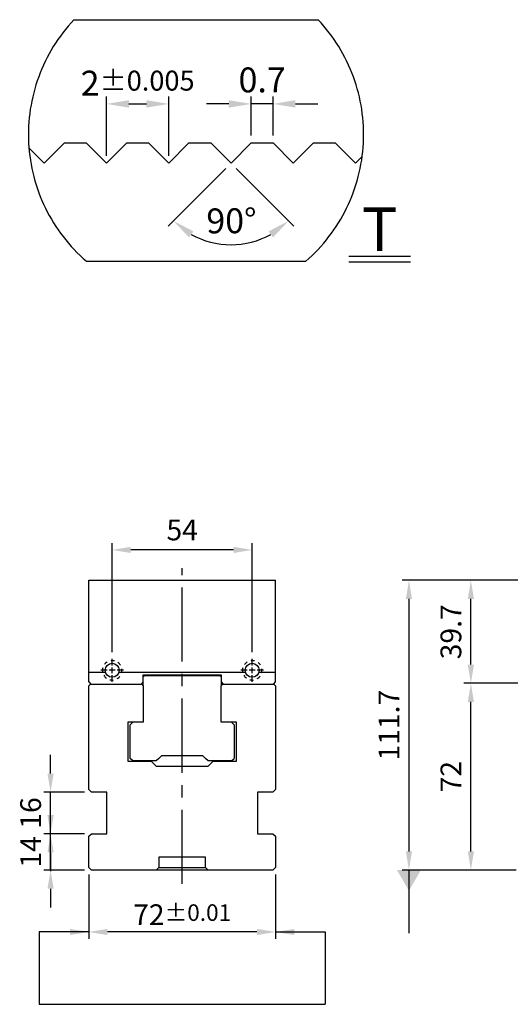
# Model space of a CAD drawing. Units: millimetres. Extents: x 6809 to 7885, y -11036 to -10297.
# Drawn here: x 6859 to 7049, y -10699 to -10320 of the extents above; entities that cross this region are included whole.
import ezdxf

# ---------------------------------------------------------------- set-up
doc = ezdxf.new("R2010")
doc.units = ezdxf.units.MM
doc.linetypes.add('CENTER2', pattern=[28.575, 19.05, -3.175, 3.175, -3.175])
doc.linetypes.add('PHANTOM2', pattern=[31.75, 15.875, -3.175, 3.175, -3.175, 3.175, -3.175])
for name, color, linetype in [('01', 4, 'Continuous'), ('03', 150, 'PHANTOM2'), ('CL', 1, 'CENTER2'), ('CLL', 1, 'Continuous'), ('DASH-1', 8, 'Continuous'), ('DIM', 6, 'Continuous'), ('H', 2, 'Continuous'), ('TXT', 3, 'Continuous'), ('W', 7, 'Continuous')]:
    doc.layers.add(name, color=color, linetype=linetype)
doc.styles.add('TXT-1', font='txt.shx', dxfattribs={"width": 0.9, "bigfont": 'chineset.shx'})
doc.styles.add('TXT-7', font='txt.shx', dxfattribs={"width": 0.8, "bigfont": 'chineset.shx'})
doc.dimstyles.new('HISO-25', dxfattribs={"dimscale": 4, "dimtxt": 2, "dimasz": 1.8, "dimexe": 0.666667, "dimexo": 0.666667, "dimgap": 0.6, "dimtad": 0, "dimtoh": 1, "dimdec": 3, "dimdsep": 46, "dimtxsty": 'TXT-7', "dimcen": -2.5, "dimclrd": 256, "dimclre": 256, "dimclrt": 3, "dimadec": 0, "dimazin": 0, "dimtfac": 0.8, "dimtdec": 3, "dimtofl": 0, "dimtmove": 0, "dimatfit": 3, "dimfxl": 0, "dimtzin": 0, "dimarcsym": 0})
doc.dimstyles.new('ISO-25', dxfattribs={"dimscale": 4, "dimtxt": 2, "dimasz": 1.8, "dimexe": 0.66666, "dimexo": 0.66666, "dimgap": 0.66666, "dimtad": 1, "dimdec": 3, "dimdsep": 46, "dimtxsty": 'TXT-1', "dimcen": -2.5, "dimclrd": 256, "dimclre": 256, "dimclrt": 3, "dimadec": 0, "dimazin": 0, "dimtfac": 0.8, "dimtdec": 3, "dimtmove": 0, "dimatfit": 3, "dimfxl": 0, "dimlwd": -1, "dimarcsym": 0})

# ---------------------------------------------------------------- blocks, each defined once
blk = doc.blocks.new('*D12')
at = {"layer": 'Defpoints', "color": 0}
for p in [(9513.602, -11861.094), (9511.602, -11862.998), (9513.602, -11862.998)]:
    blk.add_point(p, dxfattribs=at)
at = {"layer": 'DIM', "lineweight": -2}
for p, q in [((9511.602, -11862.758), (9511.602, -11860.854)), ((9513.602, -11862.758), (9513.602, -11860.854))]:
    blk.add_line(p, q, dxfattribs=at)
at = {"layer": 'DIM'}
blk.add_line((9512.322, -11861.094), (9512.882, -11861.094), dxfattribs=at)
for points in [[(9512.322, -11860.974), (9512.322, -11861.214), (9511.602, -11861.094)], [(9512.882, -11860.974), (9512.882, -11861.214), (9513.602, -11861.094)]]:
    blk.add_solid(points, dxfattribs=at)
at = {"layer": 'DIM', "color": 3, "insert": (9512.602, -11860.427), "char_height": 0.8, "attachment_point": 5, "style": 'TXT-1'}
blk.add_mtext('2{\\H0.640000;±0.005}', dxfattribs=at)
blk = doc.blocks.new('*D10')
at = {"layer": 'Defpoints', "color": 0}
for p in [(9516.252, -11861.094), (9516.252, -11862.348), (9516.952, -11862.348)]:
    blk.add_point(p, dxfattribs=at)
at = {"layer": 'DIM', "lineweight": -2}
for p, q in [((9516.252, -11862.108), (9516.252, -11860.854)), ((9516.952, -11862.108), (9516.952, -11860.854))]:
    blk.add_line(p, q, dxfattribs=at)
at = {"layer": 'DIM'}
for p, q in [((9515.532, -11861.094), (9514.812, -11861.094)), ((9516.952, -11861.094), (9516.252, -11861.094)), ((9517.672, -11861.094), (9518.392, -11861.094))]:
    blk.add_line(p, q, dxfattribs=at)
for points in [[(9515.532, -11860.974), (9515.532, -11861.214), (9516.252, -11861.094)], [(9517.672, -11860.974), (9517.672, -11861.214), (9516.952, -11861.094)]]:
    blk.add_solid(points, dxfattribs=at)
at = {"layer": 'DIM', "color": 3, "insert": (9516.602, -11860.427), "char_height": 0.8, "attachment_point": 5, "style": 'TXT-1'}
blk.add_mtext('0.7', dxfattribs=at)
blk = doc.blocks.new('*D11')
at = {"layer": 'Defpoints', "color": 0}
for p in [(9514.952, -11862.348), (9516.252, -11862.348), (9515.602, -11862.998), (9515.602, -11862.998), (9514.924, -11865.529)]:
    blk.add_point(p, dxfattribs=at)
at = {"layer": 'DIM', "lineweight": -2}
for p, q in [((9515.432, -11863.168), (9513.58, -11865.021)), ((9515.772, -11863.168), (9517.625, -11865.021))]:
    blk.add_line(p, q, dxfattribs=at)
at = {"layer": 'DIM'}
blk.add_arc((9515.602, -11862.998), 2.62, 240.7948, 299.2052, dxfattribs=at)
for points in [[(9514.251, -11865.381), (9514.396, -11865.189), (9513.749, -11864.851)], [(9516.808, -11865.189), (9516.953, -11865.381), (9517.455, -11864.851)]]:
    blk.add_solid(points, dxfattribs=at)
at = {"layer": 'DIM', "color": 3, "insert": (9515.618, -11864.952), "char_height": 0.8, "attachment_point": 5, "rotation": 0.4599, "style": 'TXT-1'}
blk.add_mtext('90°', dxfattribs=at)
blk = doc.blocks.new('*D32')
at = {"layer": 'Defpoints', "color": 0}
for p in [(2655.92, -3936.85), (2678.35, -3936.85), (2676, -4008.85)]:
    blk.add_point(p, dxfattribs=at)
at = {"layer": 'DIM', "lineweight": -2}
for p, q in [((2675.68, -3936.85), (2653.26, -3936.85)), ((2673.33, -4008.85), (2653.26, -4008.85))]:
    blk.add_line(p, q, dxfattribs=at)
at = {"layer": 'DIM'}
blk.add_line((2655.92, -4001.65), (2655.92, -3944.05), dxfattribs=at)
for points in [[(2654.72, -3944.05), (2657.12, -3944.05), (2655.92, -3936.85)], [(2654.72, -4001.65), (2657.12, -4001.65), (2655.92, -4008.85)]]:
    blk.add_solid(points, dxfattribs=at)
at = {"layer": 'DIM', "color": 3, "insert": (2649.26, -3972.85), "char_height": 8, "attachment_point": 5, "rotation": 90, "style": 'TXT-1'}
blk.add_mtext('72', dxfattribs=at)
blk = doc.blocks.new('*D33')
at = {"layer": 'Defpoints', "color": 0}
for p in [(2655.92, -3897.15), (2686, -3897.15), (2677.65, -3936.85)]:
    blk.add_point(p, dxfattribs=at)
at = {"layer": 'DIM', "lineweight": -2}
for p, q in [((2683.33, -3897.15), (2653.26, -3897.15)), ((2674.98, -3936.85), (2653.26, -3936.85))]:
    blk.add_line(p, q, dxfattribs=at)
at = {"layer": 'DIM'}
blk.add_line((2655.92, -3929.65), (2655.92, -3904.35), dxfattribs=at)
for points in [[(2654.72, -3904.35), (2657.12, -3904.35), (2655.92, -3897.15)], [(2654.72, -3929.65), (2657.12, -3929.65), (2655.92, -3936.85)]]:
    blk.add_solid(points, dxfattribs=at)
at = {"layer": 'DIM', "color": 3, "insert": (2649.26, -3917), "char_height": 8, "attachment_point": 5, "rotation": 90, "style": 'TXT-1'}
blk.add_mtext('39.7', dxfattribs=at)
blk = doc.blocks.new('*D34')
at = {"layer": 'Defpoints', "color": 0}
for p in [(2686, -3897.15), (2632.04, -4008.85), (2676, -4008.85)]:
    blk.add_point(p, dxfattribs=at)
at = {"layer": 'DIM', "lineweight": -2}
for p, q in [((2683.33, -3897.15), (2629.37, -3897.15)), ((2673.33, -4008.85), (2629.37, -4008.85))]:
    blk.add_line(p, q, dxfattribs=at)
at = {"layer": 'DIM'}
blk.add_line((2632.04, -3904.35), (2632.04, -4001.65), dxfattribs=at)
for points in [[(2630.84, -3904.35), (2633.24, -3904.35), (2632.04, -3897.15)], [(2630.84, -4001.65), (2633.24, -4001.65), (2632.04, -4008.85)]]:
    blk.add_solid(points, dxfattribs=at)
at = {"layer": 'DIM', "color": 3, "insert": (2625.37, -3953), "char_height": 8, "attachment_point": 5, "rotation": 90, "style": 'TXT-1'}
blk.add_mtext('111.7', dxfattribs=at)
blk = doc.blocks.new('*D35')
at = {"layer": 'Defpoints', "color": 0}
for p in [(2517.6, -3885.44), (2517.6, -3927.46), (2571.6, -3927.46)]:
    blk.add_point(p, dxfattribs=at)
at = {"layer": 'DIM', "lineweight": -2}
for p, q in [((2517.6, -3924.79), (2517.6, -3882.78)), ((2571.6, -3924.79), (2571.6, -3882.78))]:
    blk.add_line(p, q, dxfattribs=at)
at = {"layer": 'DIM'}
blk.add_line((2564.4, -3885.44), (2524.8, -3885.44), dxfattribs=at)
for points in [[(2524.8, -3884.24), (2524.8, -3886.64), (2517.6, -3885.44)], [(2564.4, -3884.24), (2564.4, -3886.64), (2571.6, -3885.44)]]:
    blk.add_solid(points, dxfattribs=at)
at = {"layer": 'DIM', "color": 3, "insert": (2544.6, -3878.78), "char_height": 8, "attachment_point": 5, "style": 'TXT-1'}
blk.add_mtext('54', dxfattribs=at)
blk = doc.blocks.new('魚眼孔-5.4-7.5-外虛')
at = {"layer": '01'}
blk.add_circle((0, 0), 2.7, dxfattribs=at)
at = {"layer": 'CLL', "ltscale": 1.5}
for p, q in [((0, 1.89), (0, 4.38)), ((-1.89, 0), (-4.38, 0)), ((1.12, 0), (-1.12, 0)), ((0, -1.12), (0, 1.12)), ((4.38, 0), (1.89, 0)), ((0, -4.38), (0, -1.89))]:
    blk.add_line(p, q, dxfattribs=at)
at = {"layer": 'CLL'}
blk.add_circle((0, 0), 9.094947017729282e-13, dxfattribs=at)
blk.add_circle((0, 0), 9.094947017729282e-13, dxfattribs=at)
at = {"layer": 'DASH-1'}
for start, end in [(165.8747, 188.3747), (120.8747, 143.3747), (75.8747, 98.3747), (30.8747, 53.3747), (345.8747, 8.3747), (210.8747, 233.3747), (255.8747, 278.3747), (300.8747, 323.3747)]:
    blk.add_arc((0, 0), 3.75, start, end, dxfattribs=at)
blk = doc.blocks.new('*D36')
at = {"layer": 'Defpoints', "color": 0}
for p in [(2493.86, -3994.85), (2509.6, -3994.85), (2509.6, -4008.85)]:
    blk.add_point(p, dxfattribs=at)
at = {"layer": 'DIM'}
for p, q in [((2493.86, -3987.65), (2493.86, -3980.45)), ((2493.86, -4008.85), (2493.86, -3994.85)), ((2493.86, -4016.05), (2493.86, -4023.25))]:
    blk.add_line(p, q, dxfattribs=at)
at = {"layer": 'DIM', "lineweight": -2}
for p, q in [((2506.94, -3994.85), (2491.2, -3994.85)), ((2506.94, -4008.85), (2491.2, -4008.85))]:
    blk.add_line(p, q, dxfattribs=at)
at = {"layer": 'DIM'}
for points in [[(2492.66, -3987.65), (2495.06, -3987.65), (2493.86, -3994.85)], [(2492.66, -4016.05), (2495.06, -4016.05), (2493.86, -4008.85)]]:
    blk.add_solid(points, dxfattribs=at)
at = {"layer": 'DIM', "color": 3, "insert": (2487.2, -4001.85), "char_height": 8, "attachment_point": 5, "rotation": 90, "style": 'TXT-1'}
blk.add_mtext('14', dxfattribs=at)
blk = doc.blocks.new('*D37')
at = {"layer": 'Defpoints', "color": 0}
for p in [(2493.86, -3978.85), (2509.6, -3978.85), (2509.6, -3994.85)]:
    blk.add_point(p, dxfattribs=at)
at = {"layer": 'DIM'}
for p, q in [((2493.86, -3971.65), (2493.86, -3964.45)), ((2493.86, -3994.85), (2493.86, -3978.85)), ((2493.86, -4002.05), (2493.86, -4009.25))]:
    blk.add_line(p, q, dxfattribs=at)
at = {"layer": 'DIM', "lineweight": -2}
for p, q in [((2506.94, -3978.85), (2491.2, -3978.85)), ((2506.94, -3994.85), (2491.2, -3994.85))]:
    blk.add_line(p, q, dxfattribs=at)
at = {"layer": 'DIM'}
for points in [[(2492.66, -3971.65), (2495.06, -3971.65), (2493.86, -3978.85)], [(2492.66, -4002.05), (2495.06, -4002.05), (2493.86, -3994.85)]]:
    blk.add_solid(points, dxfattribs=at)
at = {"layer": 'DIM', "color": 3, "insert": (2487.2, -3986.85), "char_height": 8, "attachment_point": 5, "rotation": 90, "style": 'TXT-1'}
blk.add_mtext('16', dxfattribs=at)
blk = doc.blocks.new('*D38')
at = {"layer": 'Defpoints', "color": 0}
for p in [(2508.6, -4007.85), (2580.6, -4007.85), (2508.6, -4032.72)]:
    blk.add_point(p, dxfattribs=at)
at = {"layer": 'DIM', "lineweight": -2}
for p, q in [((2508.6, -4010.51), (2508.6, -4035.38)), ((2580.6, -4010.51), (2580.6, -4035.38))]:
    blk.add_line(p, q, dxfattribs=at)
at = {"layer": 'DIM'}
blk.add_line((2573.4, -4032.72), (2515.8, -4032.72), dxfattribs=at)
for points in [[(2515.8, -4031.52), (2515.8, -4033.92), (2508.6, -4032.72)], [(2573.4, -4031.52), (2573.4, -4033.92), (2580.6, -4032.72)]]:
    blk.add_solid(points, dxfattribs=at)
at = {"layer": 'DIM', "color": 3, "insert": (2544.6, -4026.05), "char_height": 8, "attachment_point": 5, "style": 'TXT-1'}
blk.add_mtext('72{\\H6.400000;±0.01}', dxfattribs=at)
blk = doc.blocks.new('1-SVF-AB01-72-T')
at = {"layer": '03', "ltscale": 2}
for p, q in [((-4.0475, 3.9594), (3.7996, 3.9594)), ((-3.6486, -3.8023), (3.4007, -3.8023))]:
    blk.add_line(p, q, dxfattribs=at)
for start, end in [(136.7608, 229.12228), (310.87772, 43.2392)]:
    blk.add_arc((-0.124, 0.2699), 5.3857, start, end, dxfattribs=at)
at = {"layer": 'TXT'}
for p, q in [((4.7904, -3.6366), (6.7637, -3.6366)), ((4.7904, -3.8204), (6.7637, -3.8204))]:
    blk.add_line(p, q, dxfattribs=at)
at = {"layer": 'W'}
for p, q in [((-5, -0.65), (-4.35, 0)), ((-4.35, 0), (-3.65, 0)), ((-3.65, 0), (-3, -0.65)), ((-3, -0.65), (-2.35, 0)), ((-2.35, 0), (-1.65, 0)), ((-1.65, 0), (-1, -0.65)), ((-1, -0.65), (-0.35, 0)), ((-0.35, 0), (0.35, 0)), ((0.35, 0), (1, -0.65)), ((1, -0.65), (1.65, 0)), ((1.65, 0), (2.35, 0)), ((2.35, 0), (3, -0.65)), ((3, -0.65), (3.65, 0)), ((3.65, 0), (4.35, 0)), ((4.35, 0), (5, -0.65)), ((-5.4927, -0.1573), (-5, -0.65)), ((5, -0.65), (5.2155, -0.4345))]:
    blk.add_line(p, q, dxfattribs=at)
at = {"layer": 'TXT', "insert": (5.7771, -2.0726), "char_height": 1.39968, "width": 1.973254, "attachment_point": 2, "style": 'TXT-1'}
blk.add_mtext('{\\fArial|b0|i0|c0|p34;T}', dxfattribs=at)
at = {"layer": 'DIM'}
for base, p1, p2, override, picture, middle in [((-1, 1.2542), (-3, -0.65), (-1, -0.65), {"dimscale": 0.4, "dimgap": 0.66666, "dimtol": 1, "dimlim": 0, "dimtp": 0.005, "dimtm": 0.005, "dimtdec": 3}, '*D12', (-2, 1.2542)), ((1.65, 1.2542), (2.35, 0), (1.65, 0), {"dimscale": 0.4}, '*D10', (2, 1.2542))]:
    dim = blk.add_linear_dim(base=base, p1=p1, p2=p2, dimstyle='ISO-25', override=override, dxfattribs=at)
    dim.commit()
    dim.dimension.update_dxf_attribs({"geometry": picture, "text_midpoint": middle, "dimtype": 128, "insert": (-9514.6021, 11862.3482)})
dim = blk.add_angular_dim_2l(base=(0.3219, -3.1808), line1=((1.65, 0), (1, -0.65)), line2=((1, -0.65), (0.35, 0)), dimstyle='ISO-25', override={"dimscale": 0.4}, dxfattribs=at)
dim.commit()
dim.dimension.update_dxf_attribs({"geometry": '*D11', "text_midpoint": (1.021, -3.27), "dimtype": 130, "insert": (-9514.6021, 11862.3482)})

msp = doc.modelspace()

# ---------------------------------------------------------------- linework, layer by layer
at = {"layer": '01'}
msp.add_line((6913.0479, -10646.4891), (6931.0479, -10646.4891), dxfattribs=at)
at = {"layer": 'CL', "ltscale": 1.5}
msp.add_line((6922.0479, -10652.8443), (6922.0479, -10531.0663), dxfattribs=at)
at = {"layer": 'DIM'}
msp.add_line((6866.9388, -10699.2418), (6977.157, -10699.2418), dxfattribs=at)
at = {"layer": 'H'}
for p, q in [((6915.3432, -10572.1891), (6915.7762, -10572.4391)), ((6928.3195, -10572.4391), (6928.7525, -10572.1891))]:
    msp.add_line(p, q, dxfattribs=at)
at = {"layer": 'W'}
for p, q in [((6886.0479, -10571.2436), (6886.0479, -10535.7891)), ((6886.0479, -10535.7891), (6958.0479, -10535.7891)), ((6958.0479, -10571.2436), (6958.0479, -10535.7891)), ((6886.0479, -10571.2436), (6892.4554, -10571.2436)), ((6886.0479, -10574.9891), (6886.0479, -10571.2436)), ((6897.6403, -10571.2436), (6946.4554, -10571.2436)), ((6907.0479, -10572.1891), (6937.0479, -10572.1891)), ((6907.0479, -10574.9891), (6907.0479, -10572.1891)), ((6907.0479, -10572.9391), (6907.5479, -10572.4391)), ((6907.5479, -10572.4391), (6936.5479, -10572.4391)), ((6936.5479, -10572.4391), (6937.0479, -10572.9391)), ((6937.0479, -10572.1891), (6937.0479, -10574.9891)), ((6951.6403, -10571.2436), (6958.0479, -10571.2436)), ((6958.0479, -10574.9891), (6958.0479, -10571.2436)), ((6886.0479, -10574.9891), (6886.8479, -10575.7891)), ((6886.0479, -10576.4891), (6886.7979, -10575.7391)), ((6886.0479, -10616.4891), (6886.0479, -10576.4891)), ((6886.8479, -10575.7891), (6906.2479, -10575.7891)), ((6907.0479, -10574.9891), (6906.2479, -10575.7891)), ((6906.2979, -10575.7391), (6907.0479, -10576.4891)), ((6907.0479, -10576.4891), (6907.0479, -10574.9891)), ((6907.0479, -10576.4891), (6907.0479, -10590.4891)), ((6937.0479, -10574.9891), (6937.8479, -10575.7891)), ((6937.0479, -10574.9891), (6937.0479, -10576.4891)), ((6937.0479, -10576.4891), (6937.7979, -10575.7391)), ((6937.0479, -10590.4891), (6937.0479, -10576.4891)), ((6937.8479, -10575.7891), (6957.2479, -10575.7891)), ((6957.3979, -10575.6391), (6957.2479, -10575.7891)), ((6957.2979, -10575.7391), (6957.8729, -10576.3141)), ((6957.3979, -10575.6391), (6958.0479, -10574.9891)), ((6957.8729, -10576.3141), (6958.0479, -10576.4891)), ((6958.0479, -10576.4891), (6958.0479, -10616.4891)), ((6907.0479, -10590.4891), (6901.0479, -10590.4891)), ((6901.0479, -10590.4891), (6901.0479, -10605.4891)), ((6902.0479, -10591.4891), (6903.0479, -10590.4891)), ((6902.0479, -10604.4391), (6902.0479, -10591.4891)), ((6943.0479, -10590.4891), (6937.0479, -10590.4891)), ((6942.0479, -10591.4891), (6941.0479, -10590.4891)), ((6942.0479, -10591.4891), (6942.0479, -10604.4391)), ((6943.0479, -10605.4891), (6943.0479, -10590.4891)), ((6903.0479, -10605.4391), (6902.0479, -10604.4391)), ((6913.0479, -10604.4391), (6912.0479, -10605.4391)), ((6914.0479, -10603.4391), (6913.0479, -10604.4391)), ((6930.0479, -10603.4391), (6914.0479, -10603.4391)), ((6931.0479, -10604.4391), (6930.0479, -10603.4391)), ((6932.0479, -10605.4391), (6931.0479, -10604.4391)), ((6941.0479, -10605.4391), (6942.0479, -10604.4391)), ((6901.0479, -10605.4891), (6910.0479, -10605.4891)), ((6912.0479, -10605.4391), (6903.0479, -10605.4391)), ((6910.0479, -10605.4891), (6912.0479, -10607.4891)), ((6912.0479, -10607.4891), (6932.0479, -10607.4891)), ((6941.0479, -10605.4391), (6932.0479, -10605.4391)), ((6932.0479, -10607.4891), (6934.0479, -10605.4891)), ((6934.0479, -10605.4891), (6943.0479, -10605.4891)), ((6887.0479, -10617.4891), (6886.0479, -10616.4891)), ((6893.0479, -10617.4891), (6887.0479, -10617.4891)), ((6893.0479, -10633.4891), (6893.0479, -10617.4891)), ((6951.0479, -10617.4891), (6951.0479, -10633.4891)), ((6957.0479, -10617.4891), (6951.0479, -10617.4891)), ((6958.0479, -10616.4891), (6957.0479, -10617.4891)), ((6886.0479, -10634.4891), (6887.0479, -10633.4891)), ((6886.0479, -10646.4891), (6886.0479, -10634.4891)), ((6887.0479, -10633.4891), (6893.0479, -10633.4891)), ((6951.0479, -10633.4891), (6957.0479, -10633.4891)), ((6957.0479, -10633.4891), (6958.0479, -10634.4891)), ((6958.0479, -10634.4891), (6958.0479, -10646.4891)), ((6913.0479, -10642.4891), (6913.0479, -10646.4891)), ((6931.0479, -10642.4891), (6913.0479, -10642.4891)), ((6931.0479, -10646.4891), (6931.0479, -10642.4891)), ((6887.0479, -10647.4891), (6886.0479, -10646.4891)), ((6912.0479, -10647.4891), (6913.0479, -10646.4891)), ((6931.0479, -10646.4891), (6932.0479, -10647.4891)), ((6958.0479, -10646.4891), (6957.0479, -10647.4891)), ((6957.0479, -10647.4891), (6887.0479, -10647.4891))]:
    msp.add_line(p, q, dxfattribs=at)

# ---------------------------------------------------------------- block references
at = {"xscale": 12, "yscale": 12, "zscale": 12}
msp.add_blockref('1-SVF-AB01-72-T', (6928.8747, -10367.1971), dxfattribs=at)
for p in [(6895.0479, -10570.4891), (6949.0479, -10570.4891)]:
    msp.add_blockref('魚眼孔-5.4-7.5-外虛', p)

# ---------------------------------------------------------------- dimensions: what is measured, and where the dimension line sits
at = {"layer": 'DIM'}
dim = msp.add_linear_dim(base=(6895.0479, -10524.0865), p1=(6949.0479, -10566.1057), p2=(6895.0479, -10566.1057), dimstyle='ISO-25', dxfattribs=at)
dim.commit()
dim.dimension.update_dxf_attribs({"geometry": '*D35', "text_midpoint": (6922.0479, -10517.4199), "insert": (4377.4431, -6638.6441)})
dim = msp.add_linear_dim(base=(7009.4817, -10647.4891), p1=(7063.4441, -10535.7891), p2=(7053.4441, -10647.4891), angle=90, dimstyle='ISO-25', override={"dimgap": 0.66666, "dimtol": 0, "dimlim": 0, "dimtp": 0.01, "dimtm": 0.01}, dxfattribs=at)
dim.commit()
dim.dimension.update_dxf_attribs({"geometry": '*D34', "text_midpoint": (7009.4817, -10591.6391), "dimtype": 128, "insert": (4377.4431, -6638.6441)})
dim = msp.add_linear_dim(base=(7033.3651, -10535.7891), p1=(7055.0941, -10575.4891), p2=(7063.4441, -10535.7891), angle=90, dimstyle='ISO-25', dxfattribs=at)
dim.commit()
dim.dimension.update_dxf_attribs({"geometry": '*D33', "text_midpoint": (7026.6984, -10555.6391), "insert": (4377.4431, -6638.6441)})
dim = msp.add_linear_dim(base=(7033.3651, -10575.4891), p1=(7053.4441, -10647.4891), p2=(7055.7941, -10575.4891), angle=90, dimstyle='ISO-25', override={"dimgap": 0.66666, "dimtol": 0, "dimlim": 0, "dimtp": 0.01, "dimtm": 0.01}, dxfattribs=at)
dim.commit()
dim.dimension.update_dxf_attribs({"geometry": '*D32', "text_midpoint": (7026.6984, -10611.4891), "insert": (4377.4431, -6638.6441)})
for base, p1, p2, picture, middle in [((6871.3068, -10617.4891), (6887.0479, -10633.4891), (6887.0479, -10617.4891), '*D37', (6871.3068, -10625.4891)), ((6871.3068, -10633.4891), (6887.0479, -10647.4891), (6887.0479, -10633.4891), '*D36', (6871.3068, -10640.4891))]:
    dim = msp.add_linear_dim(base=base, p1=p1, p2=p2, angle=90, dimstyle='ISO-25', dxfattribs=at)
    dim.commit()
    dim.dimension.update_dxf_attribs({"geometry": picture, "text_midpoint": middle, "dimtype": 128, "insert": (4377.4431, -6638.6441)})
dim = msp.add_linear_dim(base=(6886.0479, -10671.3598), p1=(6958.0479, -10646.4891), p2=(6886.0479, -10646.4891), dimstyle='ISO-25', override={"dimtol": 1, "dimtp": 0.01, "dimtm": 0.01}, dxfattribs=at)
dim.commit()
dim.dimension.update_dxf_attribs({"geometry": '*D38', "text_midpoint": (6922.0479, -10671.3598), "dimtype": 128, "insert": (4377.4431, -6638.6441)})

# ---------------------------------------------------------------- leaders
for points, override in [([(7009.4817, -10647.4891), (7009.4817, -10671.8073)], {"dimasz": 2, "dimldrblk": 'DatumFilled'}), ([(6886.0479, -10671.3598), (6866.9388, -10671.3598), (6866.9388, -10699.2418)], {"dimgap": 0.66666, "dimtad": 0}), ([(6958.0479, -10671.3598), (6977.157, -10671.3598), (6977.157, -10699.2418)], {"dimgap": 0.66666, "dimtad": 0})]:
    msp.add_leader(points, dimstyle='HISO-25', override=override, dxfattribs=at)

doc.saveas('drawing.dxf')
